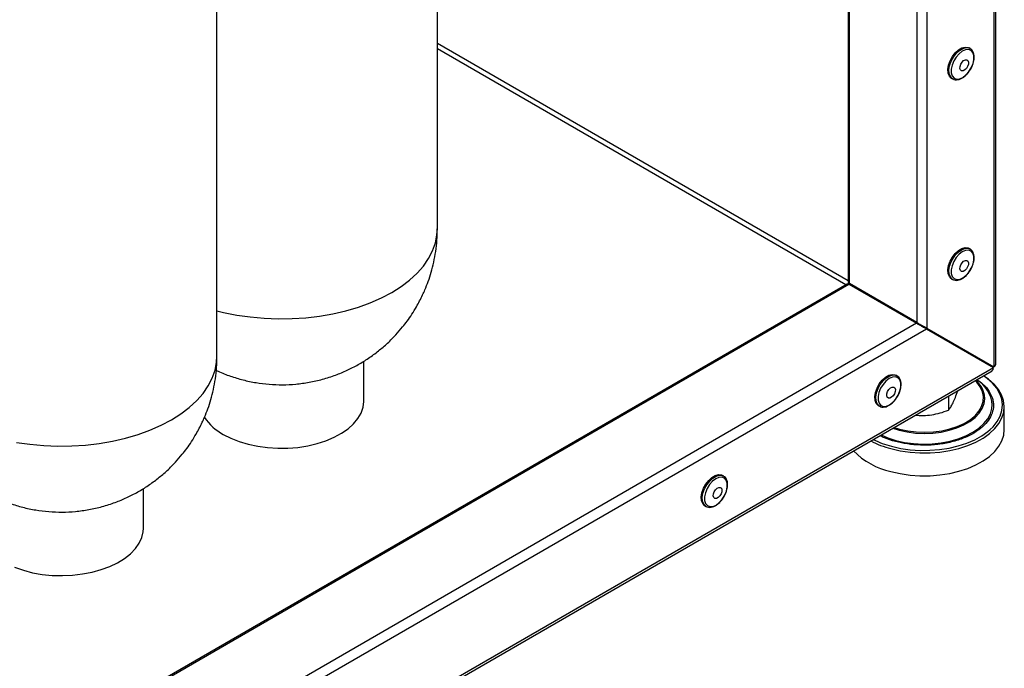
# Model space of a CAD drawing. Extents: x -23 to 223, y 1 to 178.
# Drawn here: x 201 to 212, y 108 to 115 of the extents above; entities that cross this region are included whole.
import ezdxf

# ---------------------------------------------------------------- set-up
doc = ezdxf.new("R2010")
doc.units = 0
doc.header["$LTSCALE"] = 8
doc.header["$MEASUREMENT"] = 0
doc.layers.get('0').update_dxf_attribs({"linetype": 'CONTINUOUS'})

# ---------------------------------------------------------------- blocks, each defined once
blk = doc.blocks.new('A$C26061CCD')
at = {"color": 7, "linetype": 'Continuous'}
for p, q in [((2.16962, 0.65066), (2.16962, 1.21848)), ((2.16818, 1.21587), (2.16818, 0.64882)), ((2.1212, 1.17264), (2.1212, 0.67595)), ((1.6229, 0.65642), (1.6229, 1.16788)), ((2.11424, 1.16746), (2.11424, 0.67997)), ((1.77758, 0.74572), (1.77758, 1.1392)), ((2.06607, 1.13919), (2.06607, 0.7084)), ((2.06682, 0.70734), (2.06682, 1.13963)), ((1.77758, 0.87596), (2.06607, 0.70942)), ((2.06432, 0.70641), (1.77758, 0.87194)), ((2.15154, 0.8722), (2.15084, 0.8726)), ((2.13854, 0.85129), (2.13924, 0.85089)), ((2.13944, 0.85078), (2.13924, 0.85089)), ((2.15154, 0.73155), (2.15084, 0.73196)), ((2.06523, 0.70694), (1.1796, 0.19568)), ((1.1796, 0.1948), (2.06652, 0.70681)), ((2.06652, 0.70681), (2.11393, 0.67944)), ((2.11424, 0.67997), (2.06682, 0.70734)), ((2.13854, 0.71065), (2.13924, 0.71024)), ((2.13944, 0.71014), (2.13924, 0.71024)), ((2.11393, 0.67944), (1.1796, 0.14006)), ((2.1074, 0.68392), (2.1074, 0.68321)), ((2.12089, 0.67542), (1.17846, 0.13137)), ((2.11946, 0.67696), (2.16644, 0.64983)), ((2.1212, 0.67595), (2.11946, 0.67696)), ((2.16787, 0.64829), (2.12089, 0.67542)), ((2.1212, 0.67595), (2.16818, 0.64882)), ((1.72603, 0.62516), (1.72603, 0.65298)), ((2.16644, 0.64983), (2.16818, 0.64882)), ((1.13037, 0.04769), (2.16694, 0.64609)), ((2.16787, 0.64829), (1.13149, 0.05)), ((2.10021, 0.64265), (2.09951, 0.64306)), ((2.14285, 0.63219), (2.14285, 0.63195)), ((2.13634, 0.62843), (2.13634, 0.61853)), ((2.08721, 0.62175), (2.08791, 0.62134)), ((2.08811, 0.62123), (2.08791, 0.62134)), ((2.17556, 0.60487), (2.17556, 0.62094)), ((2.09819, 0.6064), (2.10209, 0.60522)), ((1.97842, 0.57234), (1.97771, 0.57275)), ((1.57135, 0.53587), (1.57135, 0.56368)), ((1.96541, 0.55144), (1.96612, 0.55103)), ((1.96631, 0.55092), (1.96612, 0.55103))]:
    blk.add_line(p, q, dxfattribs=at)
at = {"color": 7, "linetype": 'Continuous', "flags": 128}
for points in [[(2.13854, 0.85129), (2.13837, 0.8514), (2.13699, 0.85283), (2.13618, 0.85493), (2.136, 0.85756), (2.13647, 0.86051), (2.13755, 0.86357), (2.13915, 0.86651), (2.14117, 0.86911), (2.14345, 0.87118), (2.14582, 0.87256), (2.1481, 0.87316), (2.15013, 0.87293), (2.15084, 0.8726)], [(2.13924, 0.85089), (2.13907, 0.85099), (2.13769, 0.85242), (2.13689, 0.85452), (2.13671, 0.85715), (2.13718, 0.8601), (2.13825, 0.86316), (2.13986, 0.8661), (2.14187, 0.8687), (2.14415, 0.87077), (2.14652, 0.87215), (2.14881, 0.87275), (2.15084, 0.87252), (2.15149, 0.87223)], [(2.14412, 0.85089), (2.14639, 0.85187), (2.14865, 0.8536), (2.15071, 0.85593), (2.15241, 0.85867), (2.1536, 0.86161), (2.15421, 0.86451), (2.15416, 0.86712), (2.15348, 0.86924), (2.15221, 0.8707), (2.15045, 0.87138), (2.14835, 0.87122), (2.14609, 0.87024), (2.14383, 0.86851), (2.14177, 0.86618), (2.14007, 0.86343), (2.13887, 0.86049), (2.13827, 0.8576), (2.13831, 0.85498), (2.139, 0.85286), (2.14027, 0.8514), (2.14202, 0.85073), (2.14412, 0.85089)], [(2.14823, 0.86422), (2.14929, 0.86422), (2.15007, 0.86364), (2.15044, 0.86255), (2.15036, 0.86114), (2.14983, 0.8596), (2.14893, 0.85819), (2.14781, 0.8571), (2.14662, 0.85651), (2.14556, 0.85651), (2.14478, 0.8571), (2.1444, 0.85818), (2.14449, 0.8596), (2.14502, 0.86113), (2.14591, 0.86255), (2.14704, 0.86364), (2.14823, 0.86422)], [(1.74555, 0.70107), (1.75217, 0.70525), (1.75811, 0.70976), (1.76334, 0.71456), (1.76779, 0.7196), (1.77144, 0.72486), (1.77427, 0.73029), (1.77624, 0.73584), (1.77733, 0.74147), (1.77758, 0.74572)], [(2.13854, 0.71065), (2.13837, 0.71075), (2.13699, 0.71218), (2.13618, 0.71429), (2.136, 0.71691), (2.13647, 0.71986), (2.13755, 0.72292), (2.13915, 0.72586), (2.14117, 0.72846), (2.14345, 0.73053), (2.14582, 0.73192), (2.1481, 0.73252), (2.15013, 0.73228), (2.15084, 0.73196)], [(2.13924, 0.71024), (2.13907, 0.71035), (2.13769, 0.71177), (2.13689, 0.71388), (2.13671, 0.71651), (2.13718, 0.71946), (2.13825, 0.72252), (2.13986, 0.72545), (2.14187, 0.72806), (2.14415, 0.73013), (2.14652, 0.73151), (2.14881, 0.73211), (2.15084, 0.73188), (2.15149, 0.73158)], [(2.14412, 0.71024), (2.14639, 0.71122), (2.14865, 0.71295), (2.15071, 0.71528), (2.15241, 0.71803), (2.1536, 0.72097), (2.15421, 0.72386), (2.15416, 0.72648), (2.15348, 0.7286), (2.15221, 0.73006), (2.15045, 0.73074), (2.14835, 0.73058), (2.14609, 0.72959), (2.14383, 0.72787), (2.14177, 0.72554), (2.14007, 0.72279), (2.13887, 0.71985), (2.13827, 0.71695), (2.13831, 0.71434), (2.139, 0.71222), (2.14027, 0.71076), (2.14202, 0.71008), (2.14412, 0.71024)], [(2.14823, 0.72358), (2.14929, 0.72358), (2.15007, 0.72299), (2.15044, 0.72191), (2.15036, 0.72049), (2.14983, 0.71896), (2.14893, 0.71754), (2.14781, 0.71646), (2.14662, 0.71587), (2.14556, 0.71587), (2.14478, 0.71645), (2.1444, 0.71754), (2.14449, 0.71896), (2.14502, 0.72049), (2.14591, 0.72191), (2.14704, 0.72299), (2.14823, 0.72358)], [(2.06652, 0.70681), (2.06582, 0.70705), (2.06523, 0.70694)], [(2.06607, 0.7084), (2.06626, 0.70783), (2.06682, 0.70734)], [(1.6229, 0.68825), (1.62749, 0.68711), (1.63675, 0.68524), (1.64627, 0.68386), (1.65596, 0.68297), (1.66575, 0.68259), (1.67556, 0.68272), (1.68532, 0.68335), (1.69493, 0.68449), (1.70433, 0.68612), (1.71344, 0.68823), (1.72218, 0.6908), (1.73049, 0.69381), (1.7383, 0.69725), (1.74555, 0.70107)], [(1.48207, 0.59595), (1.49159, 0.59456), (1.50128, 0.59368), (1.51107, 0.5933), (1.52089, 0.59342), (1.53064, 0.59406), (1.54025, 0.5952), (1.54965, 0.59682), (1.55876, 0.59893), (1.56751, 0.60151), (1.57581, 0.60452), (1.58362, 0.60795), (1.59087, 0.61177)], [(1.59087, 0.61177), (1.59749, 0.61596), (1.60343, 0.62046), (1.60866, 0.62526), (1.61311, 0.63031), (1.61676, 0.63557), (1.61959, 0.64099), (1.62156, 0.64654), (1.62265, 0.65217), (1.6229, 0.65642)], [(2.16585, 0.65016), (2.1657, 0.6499), (2.16555, 0.64963)], [(2.16607, 0.65004), (2.16593, 0.64977), (2.16576, 0.64951)], [(2.08721, 0.62175), (2.08704, 0.62185), (2.08566, 0.62328), (2.08485, 0.62538), (2.08468, 0.62801), (2.08514, 0.63096), (2.08622, 0.63402), (2.08782, 0.63696), (2.08984, 0.63956), (2.09212, 0.64163), (2.09449, 0.64301), (2.09677, 0.64361), (2.09881, 0.64338), (2.09951, 0.64306)], [(2.08791, 0.62134), (2.08774, 0.62144), (2.08637, 0.62287), (2.08556, 0.62498), (2.08538, 0.6276), (2.08585, 0.63056), (2.08692, 0.63361), (2.08853, 0.63655), (2.09055, 0.63915), (2.09282, 0.64122), (2.09519, 0.64261), (2.09748, 0.64321), (2.09951, 0.64297), (2.10016, 0.64268)], [(2.16731, 0.64933), (2.16716, 0.64906), (2.167, 0.64879)], [(2.09279, 0.62134), (2.09506, 0.62232), (2.09732, 0.62405), (2.09938, 0.62638), (2.10108, 0.62913), (2.10228, 0.63207), (2.10288, 0.63496), (2.10284, 0.63758), (2.10215, 0.6397), (2.10088, 0.64116), (2.09912, 0.64183), (2.09703, 0.64167), (2.09476, 0.64069), (2.0925, 0.63896), (2.09044, 0.63663), (2.08874, 0.63389), (2.08754, 0.63095), (2.08694, 0.62805), (2.08698, 0.62544), (2.08767, 0.62332), (2.08894, 0.62186), (2.0907, 0.62118), (2.09279, 0.62134)], [(2.15321, 0.61304), (2.15502, 0.61462), (2.15775, 0.61774), (2.15967, 0.62106), (2.16073, 0.6245), (2.16091, 0.628), (2.16021, 0.63147), (2.15864, 0.63485), (2.15624, 0.63806), (2.15509, 0.63925)], [(2.16576, 0.60495), (2.16775, 0.60691), (2.17063, 0.61052), (2.17271, 0.61431), (2.17395, 0.61823), (2.17433, 0.6222), (2.17384, 0.62617), (2.1725, 0.63007), (2.17032, 0.63384), (2.16733, 0.63743), (2.16359, 0.64077), (2.16098, 0.64265)], [(2.16139, 0.59942), (2.1651, 0.60211), (2.16883, 0.60556), (2.17178, 0.60926), (2.17391, 0.61314), (2.17517, 0.61714), (2.17556, 0.6212), (2.17506, 0.62526), (2.17369, 0.62924), (2.17146, 0.6331), (2.16841, 0.63677), (2.16458, 0.64019), (2.16104, 0.64268)], [(2.0969, 0.63468), (2.09796, 0.63468), (2.09874, 0.63409), (2.09912, 0.63301), (2.09903, 0.63159), (2.0985, 0.63006), (2.09761, 0.62864), (2.09648, 0.62755), (2.09529, 0.62697), (2.09423, 0.62697), (2.09345, 0.62755), (2.09308, 0.62864), (2.09316, 0.63005), (2.09369, 0.63159), (2.09459, 0.633), (2.09571, 0.63409), (2.0969, 0.63468)], [(2.09722, 0.60584), (2.10172, 0.60445), (2.10738, 0.60322), (2.11328, 0.60246), (2.11931, 0.6022), (2.12534, 0.60244), (2.13125, 0.60317), (2.13693, 0.60438), (2.14224, 0.60604), (2.1471, 0.60812), (2.15139, 0.61058), (2.15503, 0.61337), (2.15794, 0.61642), (2.16008, 0.61969), (2.16138, 0.6231), (2.16184, 0.62658), (2.16163, 0.62906)], [(1.62732, 0.60156), (1.63265, 0.59884), (1.63853, 0.59652), (1.64485, 0.59463), (1.65153, 0.5932), (1.65846, 0.59226), (1.66554, 0.59182), (1.67266, 0.59188), (1.67971, 0.59245), (1.68658, 0.59351), (1.69318, 0.59506), (1.6994, 0.59706), (1.70515, 0.59948), (1.71034, 0.6023), (1.71488, 0.60546), (1.71872, 0.60892), (1.7218, 0.61263), (1.72406, 0.61652), (1.72548, 0.62055), (1.72603, 0.62465), (1.72603, 0.62516)], [(2.09952, 0.59729), (2.1056, 0.59595), (2.11193, 0.59511), (2.1184, 0.59477), (2.1249, 0.59494), (2.13129, 0.59562), (2.13746, 0.5968), (2.14329, 0.59845), (2.14868, 0.60055), (2.15353, 0.60305), (2.15774, 0.60591), (2.16124, 0.60907), (2.16396, 0.61247), (2.16586, 0.61606), (2.16688, 0.61977), (2.16708, 0.62218)], [(2.10209, 0.60522), (2.10776, 0.60399), (2.11368, 0.60325), (2.11972, 0.60302), (2.12576, 0.60329), (2.13167, 0.60408), (2.13731, 0.60535), (2.14258, 0.60708), (2.14735, 0.60923), (2.15152, 0.61177), (2.15321, 0.61304)], [(2.09597, 0.57546), (2.10254, 0.57399), (2.10938, 0.57301), (2.11638, 0.57253), (2.12342, 0.57256), (2.13041, 0.5731), (2.13722, 0.57415), (2.14375, 0.57567), (2.14989, 0.57766), (2.15556, 0.58008), (2.16066, 0.58289), (2.1651, 0.58604), (2.16883, 0.58949), (2.17178, 0.59318), (2.17391, 0.59706), (2.17517, 0.60106), (2.17556, 0.60487)], [(2.09649, 0.59318), (2.10291, 0.59174), (2.1096, 0.59079), (2.11644, 0.59032), (2.12334, 0.59035), (2.13016, 0.59088), (2.13683, 0.5919), (2.14321, 0.59339), (2.14922, 0.59534), (2.15477, 0.5977), (2.15975, 0.60045), (2.1641, 0.60353), (2.16576, 0.60495)], [(2.08902, 0.60111), (2.09382, 0.59909), (2.09952, 0.59729)], [(2.09597, 0.59153), (2.10254, 0.59006), (2.10938, 0.58908), (2.11638, 0.5886), (2.12342, 0.58864), (2.13041, 0.58918), (2.13722, 0.59022), (2.14375, 0.59175), (2.14989, 0.59373), (2.15556, 0.59615), (2.16066, 0.59896), (2.16139, 0.59942)], [(1.96541, 0.55144), (1.96524, 0.55154), (1.96387, 0.55297), (1.96306, 0.55507), (1.96288, 0.5577), (1.96335, 0.56065), (1.96442, 0.56371), (1.96603, 0.56665), (1.96805, 0.56925), (1.97032, 0.57132), (1.97269, 0.5727), (1.97498, 0.5733), (1.97701, 0.57307), (1.97771, 0.57275)], [(1.96612, 0.55103), (1.96595, 0.55113), (1.96457, 0.55256), (1.96376, 0.55467), (1.96359, 0.55729), (1.96405, 0.56024), (1.96513, 0.5633), (1.96673, 0.56624), (1.96875, 0.56884), (1.97103, 0.57091), (1.9734, 0.5723), (1.97568, 0.5729), (1.97771, 0.57266), (1.97837, 0.57237)], [(1.971, 0.55103), (1.97327, 0.55201), (1.97552, 0.55374), (1.97758, 0.55607), (1.97928, 0.55882), (1.98048, 0.56176), (1.98108, 0.56465), (1.98104, 0.56726), (1.98036, 0.56939), (1.97908, 0.57085), (1.97733, 0.57152), (1.97523, 0.57136), (1.97296, 0.57038), (1.97071, 0.56865), (1.96865, 0.56632), (1.96695, 0.56358), (1.96575, 0.56064), (1.96515, 0.55774), (1.96519, 0.55513), (1.96587, 0.553), (1.96715, 0.55155), (1.9689, 0.55087), (1.971, 0.55103)], [(1.9751, 0.56437), (1.97617, 0.56437), (1.97695, 0.56378), (1.97732, 0.5627), (1.97724, 0.56128), (1.97671, 0.55975), (1.97581, 0.55833), (1.97468, 0.55724), (1.9735, 0.55666), (1.97244, 0.55666), (1.97166, 0.55724), (1.97128, 0.55833), (1.97136, 0.55974), (1.97189, 0.56128), (1.97279, 0.56269), (1.97392, 0.56378), (1.9751, 0.56437)], [(1.48085, 0.50833), (1.48696, 0.50622), (1.49347, 0.50456), (1.50029, 0.50338), (1.50731, 0.50268), (1.51442, 0.50249), (1.52152, 0.50281), (1.52849, 0.50363), (1.53524, 0.50493), (1.54167, 0.50671), (1.54766, 0.50892), (1.55314, 0.51155), (1.55801, 0.51454), (1.56222, 0.51786), (1.56568, 0.52145), (1.56835, 0.52526), (1.5702, 0.52923), (1.57118, 0.5333), (1.57135, 0.53587)]]:
    blk.add_lwpolyline(points, dxfattribs=at)
at = {"color": 7, "linetype": 'Continuous'}
for centre, radius, start, end in [((2.10912, 0.68257), 0.0021, 321.58089, 338.43027), ((2.14342, 0.62542), 0.01857, 11.27571, 49.29811), ((2.14497, 0.62065), 0.02216, 3.97439, 59.90097), ((1.64522, 0.63486), 0.0378, 214.51939, 241.74248), ((2.11295, 0.65733), 0.06795, 242.70826, 255.52896), ((2.1133, 0.65815), 0.06711, 243.72138, 255.48946), ((2.10725, 0.62705), 0.05281, 224.64446, 257.6742)]:
    blk.add_arc(centre, radius, start, end, dxfattribs=at)
for points, knots in [([(2.1544, 0.86693), (2.1544, 0.86701), (2.15439, 0.86772), (2.15408, 0.86894), (2.1534, 0.87048), (2.1525, 0.87163), (2.15172, 0.87202), (2.15143, 0.87216)], [0, 0, 0, 0, 0.035303, 0.293722, 0.559953, 0.838917, 1, 1, 1, 1]), ([(2.15199, 0.85773), (2.15248, 0.85866), (2.15315, 0.85995), (2.15383, 0.86192), (2.15424, 0.86355), (2.15448, 0.86533), (2.15443, 0.86641), (2.1544, 0.86693)], [0, 0, 0, 0, 0.301585, 0.422477, 0.619916, 0.819536, 1, 1, 1, 1]), ([(2.14922, 0.85403), (2.1495, 0.85433), (2.15025, 0.85512), (2.15118, 0.85638), (2.15177, 0.85736), (2.15199, 0.85773)], [0, 0, 0, 0, 0.271905, 0.721816, 1, 1, 1, 1]), ([(2.13951, 0.85083), (2.13971, 0.85071), (2.14042, 0.85026), (2.14195, 0.85013), (2.14383, 0.85041), (2.14573, 0.8512), (2.14742, 0.85233), (2.1486, 0.85334), (2.14913, 0.85393), (2.14922, 0.85403)], [0, 0, 0, 0, 0.0717723, 0.2680361, 0.4589426, 0.6338947, 0.822297, 0.9666743, 1, 1, 1, 1]), ([(1.76293, 0.69103), (1.76443, 0.69378), (1.76655, 0.69765), (1.7692, 0.70364), (1.77128, 0.70892), (1.77338, 0.71541), (1.77517, 0.72244), (1.77653, 0.72998), (1.77742, 0.73778), (1.77752, 0.74307), (1.77757, 0.74569)], [0, 0, 0, 0, 0.163695, 0.231087, 0.343364, 0.461152, 0.588642, 0.722927, 0.862705, 1, 1, 1, 1]), ([(2.1544, 0.72628), (2.1544, 0.72637), (2.15439, 0.72708), (2.15408, 0.72829), (2.1534, 0.72984), (2.1525, 0.73099), (2.15172, 0.73138), (2.15143, 0.73152)], [0, 0, 0, 0, 0.035303, 0.293722, 0.559953, 0.838917, 1, 1, 1, 1]), ([(2.15199, 0.71709), (2.15248, 0.71801), (2.15315, 0.71931), (2.15383, 0.72127), (2.15424, 0.7229), (2.15448, 0.72469), (2.15443, 0.72577), (2.1544, 0.72628)], [0, 0, 0, 0, 0.301585, 0.422477, 0.619916, 0.819536, 1, 1, 1, 1]), ([(2.13951, 0.71018), (2.13971, 0.71006), (2.14042, 0.70961), (2.14195, 0.70948), (2.14383, 0.70976), (2.14573, 0.71056), (2.14742, 0.71169), (2.1486, 0.7127), (2.14913, 0.71328), (2.14922, 0.71339)], [0, 0, 0, 0, 0.071773, 0.268037, 0.458944, 0.633896, 0.822298, 0.966679, 1, 1, 1, 1]), ([(2.14922, 0.71339), (2.1495, 0.71369), (2.15025, 0.71448), (2.15118, 0.71574), (2.15177, 0.71671), (2.15199, 0.71709)], [0, 0, 0, 0, 0.271914, 0.7218, 1, 1, 1, 1]), ([(1.62239, 0.64646), (1.62283, 0.64624), (1.62603, 0.64463), (1.6323, 0.64231), (1.64117, 0.63959), (1.65029, 0.63769), (1.65956, 0.63655), (1.66893, 0.63621), (1.67834, 0.63668), (1.68774, 0.63796), (1.69707, 0.64007), (1.70593, 0.64292), (1.71426, 0.64638), (1.72199, 0.65035), (1.72935, 0.65489), (1.73628, 0.65997), (1.74268, 0.66546), (1.74832, 0.67112), (1.75283, 0.67633), (1.75654, 0.68114), (1.75982, 0.68583), (1.76187, 0.68926), (1.76293, 0.69103)], [0, 0, 0, 0, 0.00917, 0.066326, 0.123628, 0.181094, 0.238748, 0.296626, 0.35478, 0.413286, 0.472254, 0.531847, 0.585627, 0.639305, 0.692797, 0.745939, 0.798353, 0.848991, 0.893957, 0.926002, 0.961635, 1, 1, 1, 1]), ([(2.12089, 0.67542), (2.12028, 0.67577), (2.11925, 0.67637), (2.11737, 0.67745), (2.11588, 0.67831), (2.11473, 0.67898), (2.11416, 0.6793), (2.11393, 0.67944)], [0, 0, 0, 0, 0.3464, 0.581429, 0.759009, 0.899713, 1, 1, 1, 1]), ([(2.11424, 0.67997), (2.11438, 0.67989), (2.11481, 0.67964), (2.11575, 0.6791), (2.11716, 0.67828), (2.11894, 0.67726), (2.12032, 0.67646), (2.12101, 0.67606), (2.1212, 0.67595)], [0, 0, 0, 0, 0.062194, 0.187742, 0.352766, 0.577302, 0.884484, 1, 1, 1, 1]), ([(1.40417, 0.65645), (1.40416, 0.65632), (1.40406, 0.65337), (1.40445, 0.64755), (1.40542, 0.63901), (1.40716, 0.63045), (1.4096, 0.62196), (1.41274, 0.61362), (1.41659, 0.60551), (1.42111, 0.59769), (1.42629, 0.59024), (1.43209, 0.58322), (1.43848, 0.57668), (1.44541, 0.57068), (1.45284, 0.56527), (1.46072, 0.56049), (1.46899, 0.55638), (1.4776, 0.55298), (1.4865, 0.5503), (1.49561, 0.54839), (1.50488, 0.54726), (1.51425, 0.54692), (1.52367, 0.54738), (1.53306, 0.54867), (1.54239, 0.55078), (1.55125, 0.55362), (1.55958, 0.55709), (1.56731, 0.56105), (1.57467, 0.5656), (1.5816, 0.57067), (1.588, 0.57617), (1.59364, 0.58182), (1.59815, 0.58703), (1.60186, 0.59185), (1.60514, 0.59654), (1.60719, 0.59996), (1.60825, 0.60174)], [0, 0, 0, 0, 0.00137, 0.030878, 0.060938, 0.091436, 0.122281, 0.153401, 0.184742, 0.216262, 0.247929, 0.279717, 0.311611, 0.343597, 0.375666, 0.407813, 0.440036, 0.472338, 0.504722, 0.537199, 0.569782, 0.602491, 0.635357, 0.668421, 0.701747, 0.735425, 0.765819, 0.796155, 0.826385, 0.856418, 0.88604, 0.914658, 0.94007, 0.95818, 0.978318, 1, 1, 1, 1]), ([(1.60825, 0.60174), (1.60975, 0.60448), (1.61187, 0.60835), (1.61452, 0.61434), (1.6166, 0.61963), (1.6187, 0.62612), (1.62049, 0.63314), (1.62185, 0.64068), (1.62274, 0.64849), (1.62284, 0.65378), (1.62289, 0.6564)], [0, 0, 0, 0, 0.163695, 0.231088, 0.343364, 0.461152, 0.588642, 0.722927, 0.862705, 1, 1, 1, 1]), ([(2.16818, 0.64882), (2.16859, 0.64909), (2.16942, 0.64962), (2.16955, 0.65031), (2.16962, 0.65066)], [0, 0, 0, 0, 0.499993, 1, 1, 1, 1]), ([(2.16691, 0.64614), (2.16708, 0.64624), (2.1675, 0.64649), (2.16781, 0.6473), (2.16785, 0.64801), (2.16787, 0.64829)], [0, 0, 0, 0, 0.293422, 0.722776, 1, 1, 1, 1]), ([(2.10307, 0.63738), (2.10307, 0.63747), (2.10306, 0.63818), (2.10276, 0.63939), (2.10207, 0.64093), (2.10117, 0.64209), (2.10039, 0.64247), (2.1001, 0.64262)], [0, 0, 0, 0, 0.035303, 0.293722, 0.559953, 0.838917, 1, 1, 1, 1]), ([(2.10067, 0.62818), (2.10115, 0.62911), (2.10183, 0.6304), (2.1025, 0.63237), (2.10291, 0.634), (2.10315, 0.63578), (2.1031, 0.63687), (2.10307, 0.63738)], [0, 0, 0, 0, 0.301582, 0.422474, 0.619914, 0.819536, 1, 1, 1, 1]), ([(2.15632, 0.63996), (2.1578, 0.63894), (2.16142, 0.63644), (2.16525, 0.63169), (2.16736, 0.62704), (2.16799, 0.62324), (2.16796, 0.61954), (2.16679, 0.6151), (2.16374, 0.61017), (2.15926, 0.60558), (2.15509, 0.60301), (2.15294, 0.60169)], [0, 0, 0, 0, 0.094258, 0.230773, 0.367288, 0.434204, 0.501137, 0.62948, 0.750569, 0.871658, 1, 1, 1, 1]), ([(2.1396, 0.62371), (2.14014, 0.62491), (2.14125, 0.62734), (2.14232, 0.6304), (2.14285, 0.63195)], [0, 0, 0, 0, 0.494507, 1, 1, 1, 1]), ([(2.08819, 0.62128), (2.08838, 0.62116), (2.0891, 0.62071), (2.09062, 0.62058), (2.0925, 0.62086), (2.0944, 0.62165), (2.09609, 0.62279), (2.09727, 0.62379), (2.0978, 0.62438), (2.0979, 0.62449)], [0, 0, 0, 0, 0.071776, 0.268036, 0.458942, 0.633894, 0.822297, 0.966674, 1, 1, 1, 1]), ([(2.0979, 0.62449), (2.09818, 0.62479), (2.09892, 0.62557), (2.09985, 0.62683), (2.10044, 0.62781), (2.10067, 0.62818)], [0, 0, 0, 0, 0.2719023, 0.7218077, 1, 1, 1, 1]), ([(2.13634, 0.61853), (2.13687, 0.61919), (2.13794, 0.62053), (2.13904, 0.62265), (2.1396, 0.62371)], [0, 0, 0, 0, 0.49546, 1, 1, 1, 1]), ([(2.11294, 0.61507), (2.11484, 0.61492), (2.11868, 0.61463), (2.12264, 0.61506), (2.12464, 0.61527)], [0, 0, 0, 0, 0.495461, 1, 1, 1, 1]), ([(2.12464, 0.61527), (2.1266, 0.61564), (2.13057, 0.61638), (2.1344, 0.61781), (2.13634, 0.61853)], [0, 0, 0, 0, 0.49451, 1, 1, 1, 1]), ([(2.15294, 0.60169), (2.15044, 0.60047), (2.1454, 0.598), (2.13635, 0.5955), (2.12827, 0.5943), (2.12169, 0.59393), (2.11529, 0.59395), (2.10757, 0.59458), (2.10191, 0.59589), (2.09915, 0.59652)], [0, 0, 0, 0, 0.169215, 0.342022, 0.514827, 0.599533, 0.68426, 0.846721, 1, 1, 1, 1]), ([(2.09915, 0.59652), (2.09649, 0.59728), (2.09254, 0.59841), (2.08931, 0.60012), (2.08827, 0.60067)], [0, 0, 0, 0, 0.6764585, 1, 1, 1, 1]), ([(1.98128, 0.56707), (1.98128, 0.56715), (1.98127, 0.56787), (1.98096, 0.56908), (1.98028, 0.57062), (1.97938, 0.57177), (1.9786, 0.57216), (1.97831, 0.57231)], [0, 0, 0, 0, 0.035303, 0.293723, 0.5599524, 0.8389164, 1, 1, 1, 1]), ([(1.97887, 0.55787), (1.97935, 0.5588), (1.98003, 0.56009), (1.98071, 0.56206), (1.98112, 0.56369), (1.98136, 0.56547), (1.9813, 0.56655), (1.98128, 0.56707)], [0, 0, 0, 0, 0.301582, 0.422474, 0.619914, 0.819536, 1, 1, 1, 1]), ([(1.96639, 0.55097), (1.96658, 0.55085), (1.9673, 0.5504), (1.96883, 0.55027), (1.97071, 0.55055), (1.9726, 0.55134), (1.97429, 0.55248), (1.97548, 0.55348), (1.976, 0.55407), (1.9761, 0.55418)], [0, 0, 0, 0, 0.071774, 0.268036, 0.458941, 0.633894, 0.822296, 0.966677, 1, 1, 1, 1]), ([(1.9761, 0.55418), (1.97638, 0.55447), (1.97712, 0.55526), (1.97805, 0.55652), (1.97865, 0.5575), (1.97887, 0.55787)], [0, 0, 0, 0, 0.271909, 0.721814, 1, 1, 1, 1])]:
    blk.add_open_spline(points, degree=3, knots=knots, dxfattribs=at)

msp = doc.modelspace()

# ---------------------------------------------------------------- block references
at = {"xscale": 16, "yscale": 16, "zscale": 16}
msp.add_blockref('A$C26061CCD', (177.061, 101.064), dxfattribs=at)

doc.saveas('drawing.dxf')
